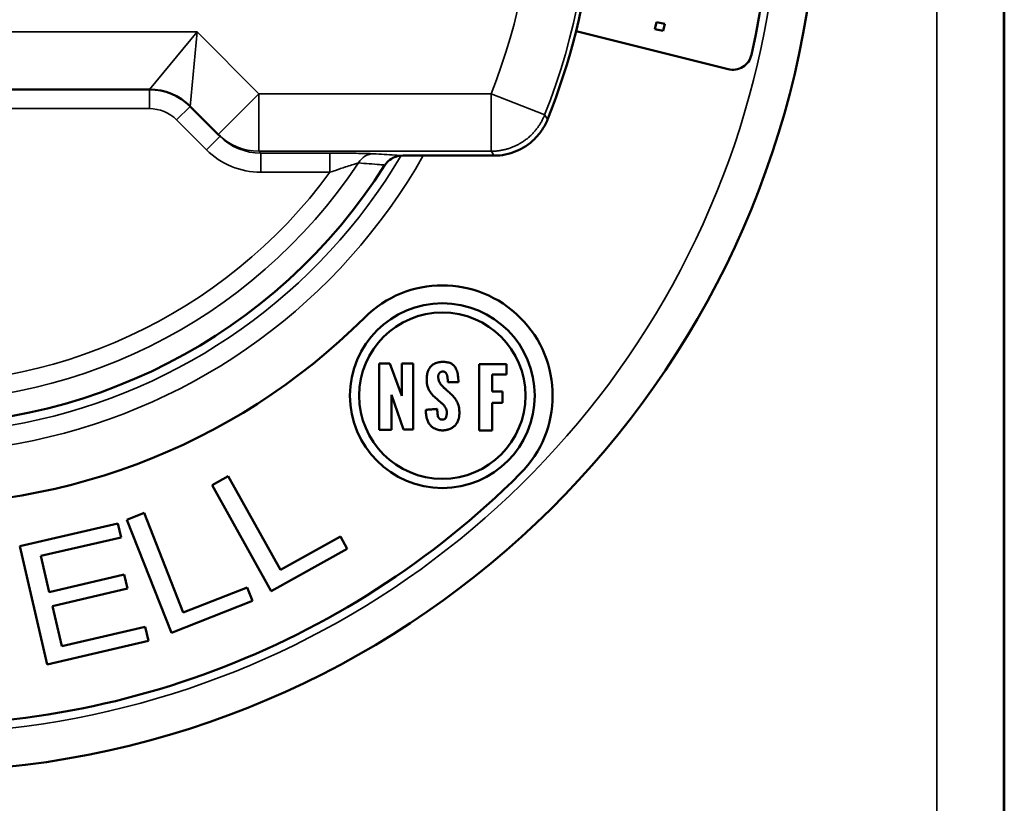
# Model space of a CAD drawing. Units: inches. Extents: x 0 to 17, y 0 to 11.
# Drawn here: x 3.8 to 4.6, y 2.2 to 2.8 of the extents above; entities that cross this region are included whole.
import ezdxf

# ---------------------------------------------------------------- set-up
doc = ezdxf.new("R2010")
doc.units = ezdxf.units.IN
doc.header["$MEASUREMENT"] = 0
doc.layers.add('Viewport2ForCustomObjects_0', color=7, linetype='Continuous')
doc.layers.add('Visible (ANSI)', color=7, linetype='Continuous', lineweight=50)
doc.layers.add('Visible Narrow (ANSI)', color=7, linetype='Continuous', lineweight=35)

# ---------------------------------------------------------------- blocks, each defined once
blk = doc.blocks.new('CustomObjectsInViewport2_0')
at = {"layer": 'Visible (ANSI)'}
for p, q in [((-10000.535, -10001.6415), (-10000.535, -10008.5127)), ((-10000.5345, -10002.7328), (-10000.5345, -10007.4208)), ((-10001.0813, -10005.3322), (-10001.0789, -10005.3213)), ((-10001.0682, -10005.3351), (-10001.0813, -10005.3322)), ((-10001.0789, -10005.3213), (-10001.0658, -10005.3242)), ((-10001.0658, -10005.3242), (-10001.0682, -10005.3351)), ((-10000.9667, -10005.395), (-10001.2045, -10005.3357)), ((-10004.4449, -10005.4268), (-10001.872, -10005.4268)), ((-10001.8084, -10005.4532), (-10001.7645, -10005.4971)), ((-10001.7645, -10005.4971), (-10001.7616, -10005.5)), ((-10001.4758, -10005.5303), (-10001.4137, -10005.5303)), ((-10001.4137, -10005.5303), (-10001.3327, -10005.5303)), ((-10001.5128, -10005.9596), (-10001.5128, -10005.8557)), ((-10001.5128, -10005.8557), (-10001.4959, -10005.8557)), ((-10001.4959, -10005.8557), (-10001.4769, -10005.906)), ((-10001.4769, -10005.8557), (-10001.4594, -10005.8557)), ((-10001.4769, -10005.906), (-10001.4769, -10005.8557)), ((-10001.4594, -10005.8557), (-10001.4594, -10005.9591)), ((-10001.3563, -10005.9602), (-10001.3563, -10005.8569)), ((-10001.3563, -10005.8569), (-10001.3134, -10005.8569)), ((-10001.3134, -10005.8569), (-10001.3134, -10005.8728)), ((-10001.3358, -10005.8728), (-10001.3358, -10005.8993)), ((-10001.3134, -10005.8728), (-10001.3358, -10005.8728)), ((-10001.4933, -10005.9048), (-10001.4933, -10005.9596)), ((-10001.4744, -10005.9591), (-10001.4933, -10005.9048)), ((-10001.3358, -10005.8993), (-10001.3197, -10005.8993)), ((-10001.3197, -10005.8993), (-10001.3197, -10005.9171)), ((-10001.3358, -10005.9171), (-10001.3358, -10005.9602)), ((-10001.3197, -10005.9171), (-10001.3358, -10005.9171)), ((-10001.4933, -10005.9596), (-10001.5128, -10005.9596)), ((-10001.4594, -10005.9591), (-10001.4744, -10005.9591)), ((-10001.3358, -10005.9602), (-10001.3563, -10005.9602)), ((-10001.7739, -10006.0462), (-10001.7486, -10006.0321)), ((-10001.7486, -10006.0321), (-10001.667, -10006.1784)), ((-10001.6813, -10006.2121), (-10001.7739, -10006.0462)), ((-10001.9073, -10006.1001), (-10001.8804, -10006.0895)), ((-10001.8804, -10006.0895), (-10001.819, -10006.2454)), ((-10001.8377, -10006.2769), (-10001.9073, -10006.1001)), ((-10002.075, -10006.1415), (-10001.9215, -10006.1058)), ((-10001.9215, -10006.1058), (-10001.9164, -10006.1277)), ((-10001.9164, -10006.1277), (-10002.0418, -10006.1568)), ((-10001.667, -10006.1784), (-10001.5733, -10006.1262)), ((-10001.5733, -10006.1262), (-10001.5624, -10006.1458)), ((-10002.032, -10006.3265), (-10002.075, -10006.1415)), ((-10001.5624, -10006.1458), (-10001.6813, -10006.2121)), ((-10002.0418, -10006.1568), (-10002.0287, -10006.2132)), ((-10002.0287, -10006.2132), (-10001.9113, -10006.186)), ((-10001.9113, -10006.186), (-10001.9062, -10006.2078)), ((-10001.9062, -10006.2078), (-10002.0236, -10006.2351)), ((-10001.819, -10006.2454), (-10001.7192, -10006.2061)), ((-10001.7192, -10006.2061), (-10001.711, -10006.2269)), ((-10001.711, -10006.2269), (-10001.8377, -10006.2769)), ((-10002.0236, -10006.2351), (-10002.0089, -10006.2981)), ((-10002.0089, -10006.2981), (-10001.8786, -10006.2678)), ((-10001.8786, -10006.2678), (-10001.8735, -10006.2897)), ((-10001.8735, -10006.2897), (-10002.032, -10006.3265))]:
    blk.add_line(p, q, dxfattribs=at)
for radius in [0.1446, 0.1301]:
    blk.add_circle((-10001.4137, -10005.9059), radius, dxfattribs=at)
for centre, radius, start, end in [((-10002.2428, -10005.0768), 1.418, 194.2898, 165.7102), ((-10001.872, -10005.5168), 0.09, 45, 90), ((-10002.2428, -10005.0768), 1, 217, 315)]:
    blk.add_arc(centre, radius, start, end, dxfattribs=at)
at = {"layer": 'Visible (ANSI)', "extrusion": (0, 0, -1)}
for centre, radius, start, end in [((10002.2428, -10005.0768), 1.3455, 107.985, 192.6932), ((10002.2428, -10005.0768), 1.07, 186.2256, 201.7735), ((10000.9594, -10005.3659), 0.03, 192.6932, 284), ((10002.2428, -10005.0768), 0.875, 212.3465, 334.2601), ((10001.4137, -10005.9059), 0.1725, 45, 225), ((10002.2428, -10005.0768), 1.345, 225, 323)]:
    blk.add_arc(centre, radius, start, end, dxfattribs=at)
at = {"layer": 'Visible (ANSI)'}
for points, knots in [([(-10001.3327, -10005.5303), (-10001.3209, -10005.5303), (-10001.3093, -10005.528), (-10001.2877, -10005.5191), (-10001.2778, -10005.5126), (-10001.2651, -10005.5), (-10001.2611, -10005.4952), (-10001.2543, -10005.4849), (-10001.2514, -10005.4795), (-10001.2491, -10005.4737)], [0, 0, 0, 0, 0.0892925, 0.0892925, 0.1785552, 0.1785552, 0.2256592, 0.2256592, 0.2727671, 0.2727671, 0.2727671, 0.2727671]), ([(-10001.5035, -10005.545), (-10001.5015, -10005.5417), (-10001.4988, -10005.5389), (-10001.4928, -10005.5346), (-10001.4897, -10005.533), (-10001.4829, -10005.5309), (-10001.4794, -10005.5303), (-10001.4758, -10005.5303)], [0, 0, 0, 0, 0.0293448, 0.0293448, 0.05603615, 0.05603615, 0.08318684, 0.08318684, 0.08318684, 0.08318684]), ([(-10001.4216, -10005.9268), (-10001.4216, -10005.9282), (-10001.4216, -10005.931), (-10001.4214, -10005.9349), (-10001.4208, -10005.9381), (-10001.4196, -10005.9409), (-10001.4174, -10005.9428), (-10001.4149, -10005.9434), (-10001.413, -10005.9435), (-10001.4116, -10005.9434), (-10001.4102, -10005.9428), (-10001.4089, -10005.9415), (-10001.4074, -10005.9388), (-10001.407, -10005.9359), (-10001.4068, -10005.9335), (-10001.4068, -10005.9321), (-10001.4069, -10005.9298), (-10001.4077, -10005.9266), (-10001.4097, -10005.9231), (-10001.4123, -10005.9199), (-10001.4166, -10005.9159), (-10001.4228, -10005.911), (-10001.4288, -10005.9055), (-10001.4329, -10005.9001), (-10001.4356, -10005.8953), (-10001.4375, -10005.8897), (-10001.4382, -10005.8846), (-10001.4383, -10005.8808), (-10001.4382, -10005.8779), (-10001.4379, -10005.8739), (-10001.4367, -10005.8684), (-10001.434, -10005.8627), (-10001.4298, -10005.858), (-10001.4241, -10005.8547), (-10001.4184, -10005.8534), (-10001.4135, -10005.8531), (-10001.4088, -10005.8532), (-10001.4036, -10005.8539), (-10001.3981, -10005.8563), (-10001.3946, -10005.8598), (-10001.3925, -10005.8634), (-10001.3911, -10005.8666), (-10001.39, -10005.8703), (-10001.3892, -10005.8746), (-10001.3887, -10005.8794), (-10001.3886, -10005.8829), (-10001.3885, -10005.8847)], [0, 0, 0, 0, 0.0111631, 0.0210031, 0.0294225, 0.036607, 0.0433408, 0.0510806, 0.0553033, 0.0576491, 0.0620539, 0.066592, 0.0717317, 0.0847116, 0.0886027, 0.0906453, 0.0953805, 0.1055223, 0.1154799, 0.1258324, 0.1368071, 0.1604933, 0.1856979, 0.1987932, 0.2124475, 0.2270911, 0.2433452, 0.2514296, 0.2561682, 0.2653161, 0.2823596, 0.2981019, 0.3133434, 0.3293119, 0.3474263, 0.3577208, 0.3669408, 0.3829347, 0.3974039, 0.4119626, 0.4199464, 0.4287177, 0.4384947, 0.4494646, 0.4617871, 0.4756007, 0.4756007, 0.4756007, 0.4756007]), ([(-10001.4052, -10005.8847), (-10001.4052, -10005.8835), (-10001.4052, -10005.8817), (-10001.4054, -10005.8794), (-10001.4056, -10005.8778), (-10001.4058, -10005.8764), (-10001.4061, -10005.875), (-10001.4064, -10005.8737), (-10001.4068, -10005.8726), (-10001.4073, -10005.8716), (-10001.4078, -10005.8707), (-10001.4084, -10005.8699), (-10001.4091, -10005.8692), (-10001.4099, -10005.8687), (-10001.4108, -10005.8684), (-10001.4117, -10005.8681), (-10001.4129, -10005.8681), (-10001.4144, -10005.8682), (-10001.4161, -10005.8688), (-10001.4173, -10005.8695), (-10001.4181, -10005.8703), (-10001.4186, -10005.871), (-10001.4191, -10005.8717), (-10001.4195, -10005.8725), (-10001.4198, -10005.8734), (-10001.4201, -10005.8744), (-10001.4202, -10005.8755), (-10001.4202, -10005.8766), (-10001.4202, -10005.8779), (-10001.4201, -10005.8787), (-10001.42, -10005.8791)], [0, 0, 0, 0, 0.00921183, 0.01346959, 0.01748847, 0.02126584, 0.02480163, 0.02809917, 0.03116645, 0.03401764, 0.03667518, 0.03917203, 0.04155355, 0.04387793, 0.04621388, 0.04863528, 0.05121469, 0.0557368, 0.06003583, 0.06424911, 0.06637872, 0.06855066, 0.07078802, 0.07311392, 0.07555099, 0.07812104, 0.08084488, 0.08374218, 0.08683155, 0.09013053, 0.09013053, 0.09013053, 0.09013053]), ([(-10001.42, -10005.8791), (-10001.4198, -10005.8802), (-10001.4193, -10005.8825), (-10001.4179, -10005.8856), (-10001.416, -10005.8884), (-10001.4137, -10005.8911), (-10001.411, -10005.8938), (-10001.4072, -10005.897), (-10001.4034, -10005.9004), (-10001.3998, -10005.9037), (-10001.397, -10005.9066), (-10001.3944, -10005.9096), (-10001.392, -10005.913), (-10001.39, -10005.9167), (-10001.3885, -10005.9209), (-10001.3876, -10005.9247), (-10001.3872, -10005.9279), (-10001.3872, -10005.9296), (-10001.3871, -10005.9305)], [0, 0, 0, 0, 0.0087386, 0.0172487, 0.0258154, 0.0346082, 0.0436987, 0.0552826, 0.07259, 0.0825888, 0.0926974, 0.1029161, 0.1132988, 0.123967, 0.135117, 0.1470164, 0.15335, 0.1599952, 0.1599952, 0.1599952, 0.1599952]), ([(-10001.3885, -10005.8847), (-10001.3885, -10005.8847), (-10001.3886, -10005.8847), (-10001.3887, -10005.8847), (-10001.389, -10005.8847), (-10001.3893, -10005.8847), (-10001.3896, -10005.8847), (-10001.3901, -10005.8847), (-10001.3906, -10005.8847), (-10001.3914, -10005.8847), (-10001.3924, -10005.8847), (-10001.3943, -10005.8847), (-10001.3969, -10005.8847), (-10001.3994, -10005.8847), (-10001.4013, -10005.8847), (-10001.4024, -10005.8847), (-10001.4031, -10005.8847), (-10001.4036, -10005.8847), (-10001.4041, -10005.8847), (-10001.4045, -10005.8847), (-10001.4048, -10005.8847), (-10001.405, -10005.8847), (-10001.4051, -10005.8847), (-10001.4052, -10005.8847), (-10001.4052, -10005.8847)], [0, 0, 0, 0, 0.00012147, 0.00047556, 0.00104675, 0.00181953, 0.0027784, 0.00390785, 0.00519238, 0.00661647, 0.00982132, 0.01339835, 0.0211727, 0.02894704, 0.03252407, 0.03572892, 0.03715302, 0.03843754, 0.03956699, 0.04052586, 0.04129865, 0.04186983, 0.04222392, 0.04234539, 0.04234539, 0.04234539, 0.04234539]), ([(-10001.4127, -10005.9603), (-10001.4137, -10005.9602), (-10001.4159, -10005.9602), (-10001.4189, -10005.9598), (-10001.4218, -10005.9591), (-10001.4245, -10005.9581), (-10001.4269, -10005.9568), (-10001.4292, -10005.9554), (-10001.4312, -10005.9536), (-10001.4331, -10005.9516), (-10001.4347, -10005.9494), (-10001.4361, -10005.947), (-10001.4372, -10005.9443), (-10001.4382, -10005.9414), (-10001.4388, -10005.9384), (-10001.4393, -10005.9351), (-10001.4395, -10005.9316), (-10001.4395, -10005.9293), (-10001.4394, -10005.9281)], [0, 0, 0, 0, 0.008236, 0.0160544, 0.0235187, 0.0306987, 0.0376693, 0.0445095, 0.0512995, 0.0581188, 0.0650433, 0.0721433, 0.0794819, 0.0871146, 0.0950892, 0.1034465, 0.1122204, 0.1214398, 0.1214398, 0.1214398, 0.1214398]), ([(-10001.4394, -10005.9281), (-10001.4394, -10005.9281), (-10001.4394, -10005.9281), (-10001.4392, -10005.9281), (-10001.439, -10005.928), (-10001.4387, -10005.928), (-10001.4382, -10005.928), (-10001.4378, -10005.9279), (-10001.4372, -10005.9279), (-10001.4364, -10005.9278), (-10001.4353, -10005.9278), (-10001.4332, -10005.9276), (-10001.4305, -10005.9274), (-10001.4278, -10005.9272), (-10001.4258, -10005.9271), (-10001.4247, -10005.927), (-10001.4238, -10005.9269), (-10001.4233, -10005.9269), (-10001.4228, -10005.9269), (-10001.4224, -10005.9268), (-10001.4221, -10005.9268), (-10001.4218, -10005.9268), (-10001.4217, -10005.9268), (-10001.4216, -10005.9268), (-10001.4216, -10005.9268)], [0, 0, 0, 0, 0.00013024, 0.00050988, 0.00112228, 0.00195083, 0.00297889, 0.00418985, 0.00556707, 0.00709393, 0.01053005, 0.0143652, 0.02270056, 0.03103593, 0.03487108, 0.0383072, 0.03983406, 0.04121128, 0.04242223, 0.0434503, 0.04427885, 0.04489125, 0.04527089, 0.04540113, 0.04540113, 0.04540113, 0.04540113]), ([(-10001.3871, -10005.9305), (-10001.3871, -10005.9313), (-10001.387, -10005.9327), (-10001.3871, -10005.9349), (-10001.3872, -10005.937), (-10001.3875, -10005.9389), (-10001.3878, -10005.9408), (-10001.3884, -10005.9431), (-10001.3893, -10005.9457), (-10001.3907, -10005.9485), (-10001.3924, -10005.9509), (-10001.3942, -10005.953), (-10001.3962, -10005.9547), (-10001.3984, -10005.9562), (-10001.4006, -10005.9574), (-10001.4028, -10005.9583), (-10001.405, -10005.959), (-10001.4071, -10005.9596), (-10001.4091, -10005.9599), (-10001.4109, -10005.9602), (-10001.4121, -10005.9602), (-10001.4127, -10005.9603)], [0, 0, 0, 0, 0.0058342, 0.011365, 0.0166142, 0.0216039, 0.026356, 0.030892, 0.0393958, 0.0472798, 0.0546853, 0.0617278, 0.0684919, 0.0750293, 0.08136, 0.0874758, 0.0933448, 0.0989155, 0.1041208, 0.1088816, 0.1131092, 0.1131092, 0.1131092, 0.1131092])]:
    blk.add_open_spline(points, degree=3, knots=knots, dxfattribs=at)
at = {"layer": 'Visible Narrow (ANSI)'}
for p, q in [((-10000.6403, -10008.4956), (-10000.6403, -10001.6586)), ((-10001.7975, -10005.3368), (-10004.4449, -10005.3368)), ((-10001.872, -10005.4268), (-10001.7975, -10005.3368)), ((-10001.7975, -10005.3368), (-10001.8084, -10005.4532)), ((-10001.7008, -10005.4335), (-10001.7975, -10005.3368)), ((-10001.872, -10005.4268), (-10001.872, -10005.4568)), ((-10001.7645, -10005.4971), (-10001.7008, -10005.4335)), ((-10001.7008, -10005.4335), (-10001.7008, -10005.5234)), ((-10001.3373, -10005.4335), (-10001.7008, -10005.4335)), ((-10001.3373, -10005.5234), (-10001.3373, -10005.4335)), ((-10001.3373, -10005.4335), (-10001.2536, -10005.4664)), ((-10002.9585, -10005.4568), (-10001.872, -10005.4568)), ((-10001.8084, -10005.4532), (-10001.8296, -10005.4744)), ((-10001.8296, -10005.4744), (-10001.7828, -10005.5212)), ((-10001.7616, -10005.5), (-10001.7828, -10005.5212)), ((-10001.7008, -10005.5234), (-10001.3373, -10005.5234)), ((-10001.6979, -10005.5264), (-10001.7008, -10005.5234)), ((-10001.5896, -10005.5264), (-10001.6979, -10005.5264)), ((-10001.6979, -10005.5264), (-10001.6979, -10005.5564)), ((-10001.5896, -10005.5264), (-10001.5896, -10005.5564)), ((-10001.6979, -10005.5564), (-10001.5896, -10005.5564))]:
    blk.add_line(p, q, dxfattribs=at)
at = {"layer": 'Visible Narrow (ANSI)', "extrusion": (0, 0, -1)}
for centre, radius, start, end in [((10002.2428, -10005.0768), 1.358, 63.6848, 345.0645), ((10002.2428, -10005.0768), 0.9732, 158.5002, 201.4998), ((10002.2428, -10005.0768), 0.8103, 216.2881, 332.0337), ((10001.872, -10005.5168), 0.06, 90, 135), ((10002.2428, -10005.0768), 0.889, 210.6777, 306.5846)]:
    blk.add_arc(centre, radius, start, end, dxfattribs=at)
at = {"layer": 'Visible Narrow (ANSI)'}
for radius, start, end in [(1.0631, 338.5002, 21.4998), (0.8385, 206.0047, 326.3212), (0.919, 233.4154, 330.4299)]:
    blk.add_arc((-10002.2428, -10005.0768), radius, start, end, dxfattribs=at)
for centre, major_axis, ratio, start_param, end_param in [((-10001.7008, -10005.4335), (-0.0636, -0.0636), 0.999315, 0, 0.785741), ((-10001.6979, -10005.4364), (0.0849, -0.0849), 0.999315, 4.712389, 5.49813), ((-10001.5215, -10005.5574), (0.0019, 0.0299), 0.921736, 0.06755, 1.079901)]:
    blk.add_ellipse(centre, major_axis=major_axis, ratio=ratio, start_param=start_param, end_param=end_param, dxfattribs=at)
at = {"layer": 'Visible Narrow (ANSI)', "extrusion": (0, 0, -1)}
blk.add_ellipse((-10001.6979, -10005.4364), major_axis=(0.0637, -0.0637), ratio=0.998859, start_param=0.785056, end_param=1.570796, dxfattribs=at)
at = {"layer": 'Visible Narrow (ANSI)'}
for points, knots in [([(-10001.3373, -10005.5234), (-10001.3355, -10005.5234), (-10001.3337, -10005.5234), (-10001.3302, -10005.5232), (-10001.3284, -10005.523), (-10001.3248, -10005.5226), (-10001.323, -10005.5223), (-10001.3195, -10005.5217), (-10001.3178, -10005.5213), (-10001.3143, -10005.5204), (-10001.3125, -10005.52), (-10001.3091, -10005.5189), (-10001.3074, -10005.5183), (-10001.3041, -10005.5171), (-10001.3024, -10005.5164), (-10001.2991, -10005.5149), (-10001.2975, -10005.5142), (-10001.2943, -10005.5125), (-10001.2928, -10005.5116), (-10001.2897, -10005.5098), (-10001.2882, -10005.5088), (-10001.2852, -10005.5068), (-10001.2838, -10005.5058), (-10001.2809, -10005.5036), (-10001.2795, -10005.5024), (-10001.2768, -10005.5001), (-10001.2755, -10005.4989), (-10001.273, -10005.4963), (-10001.2717, -10005.4951), (-10001.2693, -10005.4924), (-10001.2682, -10005.491), (-10001.2659, -10005.4882), (-10001.2648, -10005.4868), (-10001.2628, -10005.4839), (-10001.2618, -10005.4824), (-10001.2599, -10005.4793), (-10001.259, -10005.4778), (-10001.2573, -10005.4746), (-10001.2565, -10005.473), (-10001.255, -10005.4698), (-10001.2543, -10005.4681), (-10001.2536, -10005.4664)], [-0.2732175, -0.2732175, -0.2732175, -0.2732175, -0.2595566, -0.2595566, -0.2458957, -0.2458957, -0.2322349, -0.2322349, -0.218574, -0.218574, -0.2049131, -0.2049131, -0.1912522, -0.1912522, -0.1775914, -0.1775914, -0.1639305, -0.1639305, -0.1502696, -0.1502696, -0.1366087, -0.1366087, -0.1229479, -0.1229479, -0.109287, -0.109287, -0.0956261, -0.0956261, -0.0819652, -0.0819652, -0.0683044, -0.0683044, -0.0546435, -0.0546435, -0.0409826, -0.0409826, -0.0273217, -0.0273217, -0.0136609, -0.0136609, 0, 0, 0, 0]), ([(-10001.2491, -10005.4737), (-10001.2492, -10005.4735), (-10001.2493, -10005.4733), (-10001.2501, -10005.4721), (-10001.2507, -10005.4711), (-10001.2514, -10005.4701), (-10001.252, -10005.4691), (-10001.2526, -10005.468), (-10001.2534, -10005.4668), (-10001.2535, -10005.4666), (-10001.2536, -10005.4664)], [-0.8954521, -0.8954521, -0.8954521, -0.8954521, -0.8429749, -0.8429749, -0.5619832, -0.5619832, -0.5619832, -0.2809916, -0.2809916, -0.2287343, -0.2287343, -0.2287343, -0.2287343]), ([(-10001.5215, -10005.5274), (-10001.5229, -10005.5274), (-10001.5245, -10005.5273), (-10001.5296, -10005.5271), (-10001.5333, -10005.527), (-10001.5422, -10005.5268), (-10001.5474, -10005.5267), (-10001.5604, -10005.5265), (-10001.5686, -10005.5265), (-10001.5811, -10005.5264), (-10001.5854, -10005.5264), (-10001.5896, -10005.5264)], [-0.2107662, -0.2107662, -0.2107662, -0.2107662, -0.1844318, -0.1844318, -0.1422967, -0.1422967, -0.0963367, -0.0963367, -0.0321809, -0.0321809, 0, 0, 0, 0]), ([(-10001.4758, -10005.5303), (-10001.4799, -10005.5301), (-10001.484, -10005.5298), (-10001.4881, -10005.5295), (-10001.4936, -10005.5292), (-10001.4992, -10005.5288), (-10001.5103, -10005.5281), (-10001.5159, -10005.5278), (-10001.5215, -10005.5274)], [0.1389877, 0.1389877, 0.1389877, 0.1389877, 0.2205202, 0.2205202, 0.2205202, 0.3307803, 0.3307803, 0.4410404, 0.4410404, 0.4410404, 0.4410404]), ([(-10001.3373, -10005.5234), (-10001.3372, -10005.5236), (-10001.3371, -10005.5238), (-10001.3363, -10005.5249), (-10001.3356, -10005.5259), (-10001.335, -10005.5269), (-10001.3343, -10005.5278), (-10001.3337, -10005.5288), (-10001.3329, -10005.53), (-10001.3328, -10005.5301), (-10001.3327, -10005.5303)], [0.2287343, 0.2287343, 0.2287343, 0.2287343, 0.2809916, 0.2809916, 0.5619832, 0.5619832, 0.5619832, 0.8429749, 0.8429749, 0.8954521, 0.8954521, 0.8954521, 0.8954521]), ([(-10001.5896, -10005.5564), (-10001.5868, -10005.5554), (-10001.5839, -10005.5544), (-10001.5755, -10005.5515), (-10001.5701, -10005.5497), (-10001.5616, -10005.5468), (-10001.5582, -10005.5458), (-10001.5525, -10005.544), (-10001.5501, -10005.5432), (-10001.5469, -10005.5423), (-10001.5458, -10005.542), (-10001.545, -10005.5418)], [0, 0, 0, 0, 0.0321809, 0.0321809, 0.0963367, 0.0963367, 0.1422967, 0.1422967, 0.1844318, 0.1844318, 0.2107662, 0.2107662, 0.2107662, 0.2107662]), ([(-10001.545, -10005.5418), (-10001.5394, -10005.5422), (-10001.5339, -10005.5426), (-10001.5229, -10005.5435), (-10001.5173, -10005.5439), (-10001.5118, -10005.5443), (-10001.5091, -10005.5445), (-10001.5063, -10005.5448), (-10001.5035, -10005.545)], [-0.4410404, -0.4410404, -0.4410404, -0.4410404, -0.3307803, -0.3307803, -0.2205202, -0.2205202, -0.2205202, -0.1650434, -0.1650434, -0.1650434, -0.1650434])]:
    blk.add_open_spline(points, degree=3, knots=knots, dxfattribs=at)

msp = doc.modelspace()

# ---------------------------------------------------------------- block references
at = {"layer": 'Viewport2ForCustomObjects_0', "xscale": 0.5000000000000053, "yscale": 0.5000000000000053, "zscale": 0.5000000000000053}
msp.add_blockref('CustomObjectsInViewport2_0', (5004.84851, 5005.44386), dxfattribs=at)

doc.saveas('drawing.dxf')
